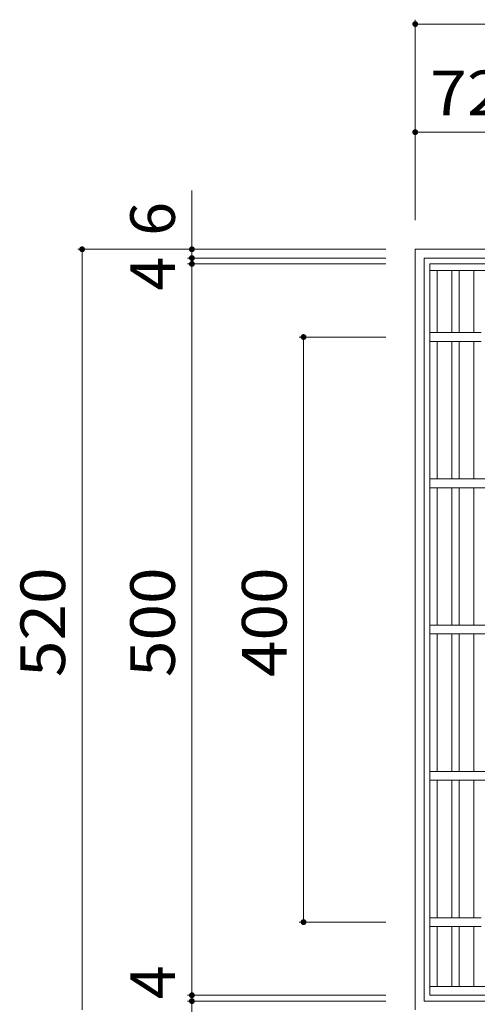
# Model space of a CAD drawing. Units: millimetres. Extents: x -1222 to 1811, y -1394 to 1280.
# Drawn here: x -1222 to -909, y 549 to 1222 of the extents above; entities that cross this region are included whole.
import ezdxf

# ---------------------------------------------------------------- set-up
doc = ezdxf.new("R2010")
doc.units = ezdxf.units.MM
doc.header["$LTSCALE"] = 10
for name, color, linetype in [('C-1', 7, 'Continuous'), ('C-2', 7, 'Continuous'), ('C-4', 7, 'Continuous')]:
    doc.layers.add(name, color=color, linetype=linetype)
doc.styles.add('ＭＳ ゴシック', font='txt', dxfattribs={"height": 1})

msp = doc.modelspace()

# ---------------------------------------------------------------- linework, layer by layer
at = {"layer": 'C-1', "color": 2, "linetype": 'Continuous', "lineweight": 9}
for p, q in [((-951.35, 1065.06), (-431.35, 1065.06)), ((-951.35, 1065.06), (-951.35, 545.06)), ((-945.35, 1059.06), (-437.35, 1059.06)), ((-945.35, 1059.06), (-945.35, 551.06)), ((-945.35, 551.06), (-437.35, 551.06))]:
    msp.add_line(p, q, dxfattribs=at)
at = {"layer": 'C-2', "color": 3, "linetype": 'Continuous', "lineweight": 9}
for p, q in [((-941.35, 1055.06), (-441.35, 1055.06)), ((-941.35, 1055.06), (-941.35, 555.06)), ((-941.35, 1050.56), (-441.35, 1050.56)), ((-936.35, 1008.06), (-936.35, 1050.56)), ((-926.35, 1008.06), (-926.35, 1050.56)), ((-921.35, 1008.06), (-921.35, 1050.56)), ((-911.35, 1008.06), (-911.35, 1050.56)), ((-906.35, 1008.06), (-941.35, 1008.06)), ((-906.35, 1002.06), (-941.35, 1002.06)), ((-936.35, 908.06), (-936.35, 1002.06)), ((-926.35, 908.06), (-926.35, 1002.06)), ((-921.35, 908.06), (-921.35, 1002.06)), ((-911.35, 908.06), (-911.35, 1002.06)), ((-441.35, 908.06), (-941.35, 908.06)), ((-441.35, 902.06), (-941.35, 902.06)), ((-936.35, 808.06), (-936.35, 902.06)), ((-926.35, 808.06), (-926.35, 902.06)), ((-921.35, 808.06), (-921.35, 902.06)), ((-911.35, 808.06), (-911.35, 902.06)), ((-441.35, 808.06), (-941.35, 808.06)), ((-441.35, 802.06), (-941.35, 802.06)), ((-936.35, 708.06), (-936.35, 802.06)), ((-926.35, 708.06), (-926.35, 802.06)), ((-921.35, 708.06), (-921.35, 802.06)), ((-911.35, 708.06), (-911.35, 802.06)), ((-441.35, 708.06), (-941.35, 708.06)), ((-441.35, 702.06), (-941.35, 702.06)), ((-936.35, 608.06), (-936.35, 702.06)), ((-926.35, 608.06), (-926.35, 702.06)), ((-921.35, 608.06), (-921.35, 702.06)), ((-911.35, 608.06), (-911.35, 702.06)), ((-906.35, 608.06), (-941.35, 608.06)), ((-906.35, 602.06), (-941.35, 602.06)), ((-936.35, 561.06), (-936.35, 602.06)), ((-926.35, 561.06), (-926.35, 602.06)), ((-921.35, 561.06), (-921.35, 602.06)), ((-911.35, 561.06), (-911.35, 602.06)), ((-441.35, 561.06), (-941.35, 561.06)), ((-441.35, 555.06), (-941.35, 555.06))]:
    msp.add_line(p, q, dxfattribs=at)
at = {"layer": 'C-4', "color": 7, "linetype": 'Continuous', "lineweight": 9}
for p, q in [((-951.35, 1222.04), (-951.35, 1085.06)), ((-951.35, 1219.04), (-691.35, 1219.04)), ((-951.35, 1145.12), (-878.85, 1145.12)), ((-1104, 1105.19), (-1104, 1059.06)), ((-1182.03, 1065.06), (-971.35, 1065.06)), ((-1179.03, 545.06), (-1179.03, 1065.06)), ((-1107, 1059.06), (-971.35, 1059.06)), ((-1104, 1059.06), (-1104, 1055.06)), ((-1107, 1055.06), (-971.35, 1055.06)), ((-1104, 1055.06), (-1104, 555.06)), ((-1030.67, 1005.06), (-971.35, 1005.06)), ((-1027.67, 605.06), (-1027.67, 1005.06)), ((-1030.67, 605.06), (-971.35, 605.06)), ((-1107, 555.06), (-971.35, 555.06)), ((-1104, 555.06), (-1104, 551.06)), ((-1107, 551.06), (-971.35, 551.06)), ((-1104, 551.06), (-1104, 487.56))]:
    msp.add_line(p, q, dxfattribs=at)
at = {"layer": 'C-4', "color": 7, "linetype": 'Continuous', "lineweight": 9, "const_width": 2}
for points in [[(-950.35, 1219.04, 0.414214), (-951.35, 1220.04, 0.414214), (-952.35, 1219.04, 0.414214), (-951.35, 1218.04, 0.414214)], [(-950.35, 1145.12, 0.414214), (-951.35, 1146.12, 0.414214), (-952.35, 1145.12, 0.414214), (-951.35, 1144.12, 0.414214)], [(-1178.03, 1065.06, 0.414214), (-1179.03, 1066.06, 0.414214), (-1180.03, 1065.06, 0.414214), (-1179.03, 1064.06, 0.414214)], [(-1103, 1065.06, 0.414214), (-1104, 1066.06, 0.414214), (-1105, 1065.06, 0.414214), (-1104, 1064.06, 0.414214)], [(-1103, 1059.06, 0.414214), (-1104, 1060.06, 0.414214), (-1105, 1059.06, 0.414214), (-1104, 1058.06, 0.414214)], [(-1103, 1055.06, 0.414214), (-1104, 1056.06, 0.414214), (-1105, 1055.06, 0.414214), (-1104, 1054.06, 0.414214)], [(-1026.67, 1005.06, 0.414214), (-1027.67, 1006.06, 0.414214), (-1028.67, 1005.06, 0.414214), (-1027.67, 1004.06, 0.414214)], [(-1026.67, 605.06, 0.414214), (-1027.67, 606.06, 0.414214), (-1028.67, 605.06, 0.414214), (-1027.67, 604.06, 0.414214)], [(-1103, 555.06, 0.414214), (-1104, 556.06, 0.414214), (-1105, 555.06, 0.414214), (-1104, 554.06, 0.414214)], [(-1103, 551.06, 0.414214), (-1104, 552.06, 0.414214), (-1105, 551.06, 0.414214), (-1104, 550.06, 0.414214)]]:
    msp.add_lwpolyline(points, format="xyb", close=True, dxfattribs=at)

# ---------------------------------------------------------------- texts
at = {"layer": 'C-4', "color": 2, "linetype": 'Continuous', "lineweight": 211, "style": 'ＭＳ ゴシック', "width": 1.09375}
msp.add_text('72.5', height=30.48, dxfattribs=at).set_placement((-941.26, 1156.76))
at = {"layer": 'C-4', "color": 2, "linetype": 'Continuous', "lineweight": 211, "style": 'ＭＳ ゴシック'}
for s, p in [('6', (-1115.64, 1074.31)), ('4', (-1115.64, 1036.75)), ('4', (-1115.64, 552.41))]:
    msp.add_text(s, height=30.48, rotation=90, dxfattribs=at).set_placement(p)
at = {"layer": 'C-4', "color": 2, "linetype": 'Continuous', "lineweight": 211, "style": 'ＭＳ ゴシック', "width": 1.083333}
for s, p in [('520', (-1190.67, 772.56)), ('500', (-1115.64, 772.56)), ('400', (-1039.31, 772.56))]:
    msp.add_text(s, height=30.48, rotation=90, dxfattribs=at).set_placement(p)

doc.saveas('drawing.dxf')
